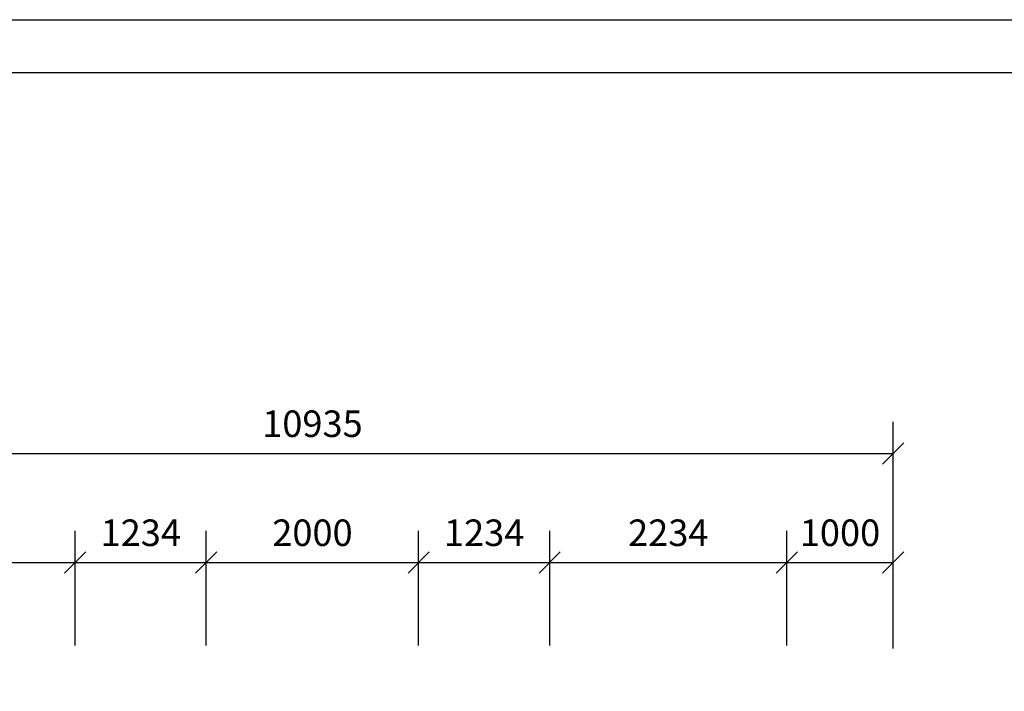
# Model space of a CAD drawing. Extents: x 0 to 29700, y 0 to 21000.
# Drawn here: x 12596 to 21868, y 14673 to 21000 of the extents above; entities that cross this region are included whole.
import ezdxf
from ezdxf.enums import TextEntityAlignment as Align

# ---------------------------------------------------------------- set-up
doc = ezdxf.new("R2010")
doc.units = 0
doc.layers.add('1', color=15, linetype='Continuous')
doc.styles.add('ARIAL', font='arial.ttf')

# ---------------------------------------------------------------- blocks, each defined once
blk = doc.blocks.new('SLASH')
at = {"color": 0, "linetype": 'Continuous'}
blk.add_line((-12.7, -12.7), (12.7, 12.7), dxfattribs=at)

msp = doc.modelspace()

# ---------------------------------------------------------------- linework, layer by layer
at = {"color": 7, "linetype": 'Continuous'}
msp.add_line((0, 21000), (29700, 21000), dxfattribs=at)
msp.add_lwpolyline([(29100, 20500), (500, 20500), (500, 500), (29100, 500)], close=True, dxfattribs=at)
at = {"layer": '1', "color": 7, "linetype": 'Continuous'}
for p, q in [((20820.5, 15076.1), (20820.5, 17212.7)), ((9885.4, 16912.7), (20820.5, 16912.7)), ((13119.2, 15105.7), (13119.2, 16185.7)), ((14353, 15105.7), (14353, 16185.7)), ((16353, 15105.7), (16353, 16185.7)), ((17586.8, 15105.7), (17586.8, 16185.7)), ((19820.5, 15105.7), (19820.5, 16185.7)), ((20820.5, 15105.7), (20820.5, 16185.7)), ((10885.4, 15885.7), (13119.2, 15885.7)), ((13119.2, 15885.7), (14353, 15885.7)), ((14353, 15885.7), (16353, 15885.7)), ((16353, 15885.7), (17586.8, 15885.7)), ((17586.8, 15885.7), (19820.5, 15885.7)), ((19820.5, 15885.7), (20820.5, 15885.7))]:
    msp.add_line(p, q, dxfattribs=at)

# ---------------------------------------------------------------- block references
at = {"layer": '1', "color": 7, "linetype": 'Continuous', "xscale": 7.874015748031496, "yscale": 7.874015748031496, "rotation": 180}
for p in [(20820.5, 16912.7), (13119.2, 15885.7), (14353, 15885.7), (16353, 15885.7), (17586.8, 15885.7), (19820.5, 15885.7), (20820.5, 15885.7)]:
    msp.add_blockref('SLASH', p, dxfattribs=at)
at = {"layer": '1', "color": 7, "linetype": 'Continuous', "xscale": 7.874015748031496, "yscale": 7.874015748031496}
for p in [(13119.2, 15885.7), (14353, 15885.7), (16353, 15885.7), (17586.8, 15885.7), (19820.5, 15885.7)]:
    msp.add_blockref('SLASH', p, dxfattribs=at)

# ---------------------------------------------------------------- texts
at = {"layer": '1', "color": 7, "linetype": 'Continuous', "style": 'ARIAL'}
for s, p in [('10935', (15353, 17193.9)), ('1234', (13736.1, 16167)), ('2000', (15353, 16167)), ('1234', (16969.9, 16167)), ('2234', (18703.7, 16167)), ('1000', (20320.5, 16167))]:
    msp.add_text(s, height=250, dxfattribs=at).set_placement(p, align=Align.MIDDLE_CENTER)

doc.saveas('drawing.dxf')
